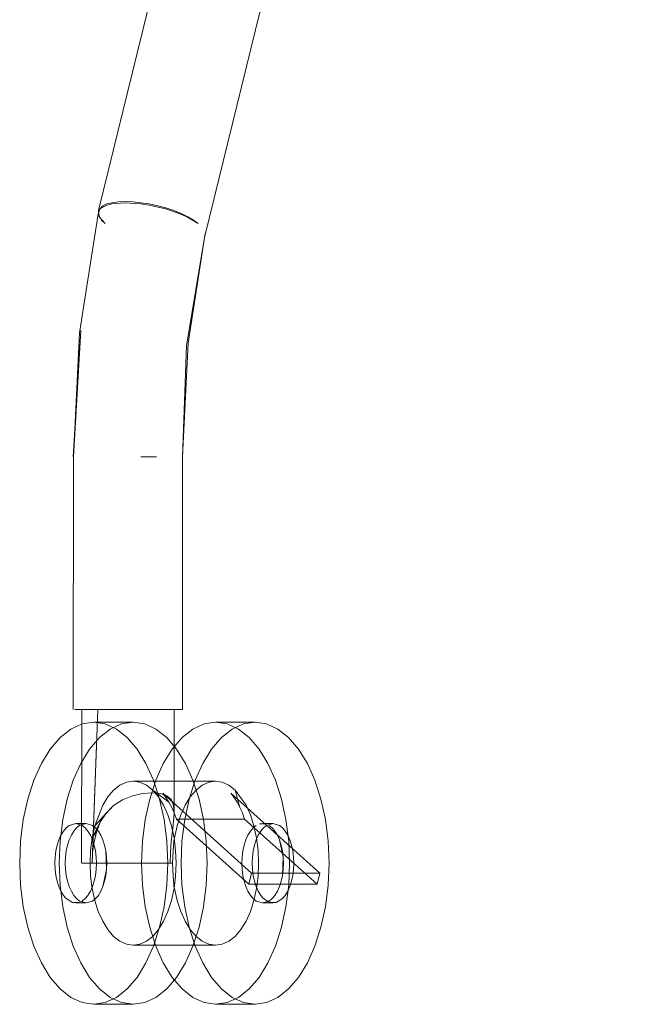
# Model space of a CAD drawing. Units: metres. Extents: x 16.9 to 42.3, y -20.9 to -1.9.
# Drawn here: x 17.5 to 17.6, y -20.9 to -20.6 of the extents above; entities that cross this region are included whole.
import ezdxf

# ---------------------------------------------------------------- set-up
doc = ezdxf.new("R2010")
doc.units = ezdxf.units.M
doc.header["$MEASUREMENT"] = 0

# ---------------------------------------------------------------- blocks, each defined once
blk = doc.blocks.new('c5d64590-335c-4b5e-bb20-e8f37073e89e')
at = {"color": 18, "lineweight": 9, "true_color": 0x000000}
for points in [[(17.615, -20.19508), (17.61006, -20.22352), (17.61541, -20.19445), (17.61014, -20.22272), (17.50265, -20.66021)], [(17.53042, -20.66693), (17.63784, -20.22974), (17.64298, -20.19877), (17.63793, -20.22894)]]:
    blk.add_lwpolyline(points, dxfattribs=at)
blk = doc.blocks.new('f8f8f483-d140-4b17-a90d-b1cb9707ddea')
at = {"color": 18, "lineweight": 9, "true_color": 0x000000}
for points in [[(17.49837, -20.79435), (17.5014, -20.7939), (17.50442, -20.79435)], [(17.50442, -20.79435), (17.50737, -20.7957), (17.51018, -20.79791), (17.51276, -20.80094), (17.51507, -20.80469)], [(17.51473, -20.79435), (17.51768, -20.7957), (17.52049, -20.79791), (17.52308, -20.80094), (17.52538, -20.80469)], [(17.51979, -20.81937), (17.51863, -20.81403), (17.51704, -20.80909), (17.51507, -20.80469)], [(17.52735, -20.85244), (17.52894, -20.84751), (17.5301, -20.84216), (17.53081, -20.83653), (17.53105, -20.83077), (17.53081, -20.825), (17.5301, -20.81937), (17.52894, -20.81403), (17.52735, -20.80909), (17.52538, -20.80469)], [(17.55166, -20.81937), (17.5505, -20.81403), (17.54891, -20.80909), (17.54694, -20.80469)], [(17.56197, -20.81937), (17.56081, -20.81403), (17.55922, -20.80909), (17.55725, -20.80469)], [(17.51967, -20.8156), (17.51833, -20.81341), (17.51682, -20.81165), (17.51519, -20.81036)], [(17.51682, -20.81165), (17.52106, -20.8148), (17.52179, -20.81616), (17.52244, -20.81764), (17.52303, -20.81922)], [(17.51944, -20.81249), (17.54268, -20.83333), (17.54197, -20.8362), (17.52303, -20.81922), (17.54084, -20.81922), (17.55978, -20.8362)], [(17.51944, -20.81249), (17.52028, -20.81358), (17.52106, -20.8148)], [(17.56049, -20.83333), (17.53725, -20.81249), (17.53809, -20.81358), (17.53888, -20.8148)], [(17.52242, -20.82414), (17.52174, -20.82103), (17.52082, -20.81816), (17.51967, -20.8156)], [(17.51979, -20.81937), (17.5205, -20.825), (17.52074, -20.83077), (17.5205, -20.83653), (17.51979, -20.84216), (17.51863, -20.84751)], [(17.55261, -20.83077), (17.55237, -20.825), (17.55166, -20.81937)], [(17.56268, -20.83653), (17.56292, -20.83077), (17.56268, -20.825), (17.56197, -20.81937)], [(17.50262, -20.82236), (17.50189, -20.82151), (17.5011, -20.82089), (17.49941, -20.82038), (17.49773, -20.82089), (17.49694, -20.82151), (17.49621, -20.82236)], [(17.49991, -20.82236), (17.49918, -20.82151), (17.49839, -20.82089), (17.49671, -20.82038)], [(17.50209, -20.83239), (17.50216, -20.83077), (17.50209, -20.82914), (17.50189, -20.82756), (17.50156, -20.82605), (17.50112, -20.82466), (17.50056, -20.82342), (17.49991, -20.82236)], [(17.50262, -20.82236), (17.50327, -20.82342), (17.50382, -20.82466)], [(17.50382, -20.82466), (17.50427, -20.82605), (17.50459, -20.82756)], [(17.52242, -20.8374), (17.52283, -20.83412), (17.52297, -20.83077), (17.52283, -20.82741), (17.52242, -20.82414), (17.52215, -20.82741)], [(17.50209, -20.83239), (17.50189, -20.83398), (17.50156, -20.83548)], [(17.55261, -20.83077), (17.55237, -20.83653), (17.55166, -20.84216), (17.5505, -20.84751), (17.54891, -20.85244)], [(17.52215, -20.83412), (17.52242, -20.8374), (17.52174, -20.84051), (17.52082, -20.84338), (17.51967, -20.84594)], [(17.54197, -20.8362), (17.55978, -20.8362), (17.56049, -20.83333), (17.54268, -20.83333)], [(17.50056, -20.83811), (17.50112, -20.83687), (17.50156, -20.83548)], [(17.5011, -20.84065), (17.50189, -20.84002), (17.50262, -20.83917), (17.50327, -20.83811), (17.50382, -20.83687)], [(17.55922, -20.85244), (17.56081, -20.84751), (17.56197, -20.84216), (17.56268, -20.83653)], [(17.49756, -20.84103), (17.49586, -20.84103), (17.49423, -20.84002), (17.4935, -20.83917)], [(17.5011, -20.84065), (17.49941, -20.84116), (17.49773, -20.84065), (17.49694, -20.84002), (17.49621, -20.83917)], [(17.49918, -20.84002), (17.49839, -20.84065)], [(17.50056, -20.83811), (17.49991, -20.83917), (17.49918, -20.84002)], [(17.51276, -20.8606), (17.51507, -20.85684), (17.51704, -20.85244), (17.51863, -20.84751)], [(17.51682, -20.84988), (17.51833, -20.84812), (17.51967, -20.84594)], [(17.51768, -20.86583), (17.52049, -20.86362), (17.52308, -20.8606), (17.52538, -20.85684), (17.52735, -20.85244)], [(17.54891, -20.85244), (17.54694, -20.85684), (17.54464, -20.8606), (17.54205, -20.86362), (17.53924, -20.86583)], [(17.5014, -20.86764), (17.50442, -20.86718), (17.50737, -20.86583), (17.51018, -20.86362), (17.51276, -20.8606)]]:
    blk.add_lwpolyline(points, dxfattribs=at)
for points in [[(17.50459, -20.82756), (17.50479, -20.82914), (17.50486, -20.83077), (17.50479, -20.83239)], [(17.50382, -20.83687), (17.50479, -20.83239), (17.50459, -20.83398), (17.50427, -20.83548)]]:
    blk.add_lwpolyline(points, close=True, dxfattribs=at)
blk = doc.blocks.new('b5b06fa8-01dc-4d48-a82b-eebfa882d2e3')
at = {"color": 18, "lineweight": 9, "true_color": 0x000000}
blk.add_lwpolyline([(17.51768, -20.86583), (17.51473, -20.86718), (17.51171, -20.86764), (17.50868, -20.86718), (17.50573, -20.86583), (17.50293, -20.86362), (17.50034, -20.8606)], dxfattribs=at)
blk = doc.blocks.new('4272a576-436a-441c-ba69-88aa649b15fa')
at = {"color": 18, "lineweight": 9, "true_color": 0x000000}
for p, q in [((17.5137, -20.72456), (17.51783, -20.72456)), ((17.49827, -20.7906), (17.49823, -20.83077)), ((17.52243, -20.81765), (17.5224, -20.7906)), ((17.51171, -20.7939), (17.5014, -20.7939)), ((17.54358, -20.7939), (17.53327, -20.7939)), ((17.5466, -20.79435), (17.54956, -20.7957)), ((17.53326, -20.80931), (17.51172, -20.80931)), ((17.53837, -20.81165), (17.54122, -20.8156)), ((17.4823, -20.825), (17.48301, -20.81937)), ((17.49671, -20.82038), (17.49941, -20.82038)), ((17.54827, -20.82038), (17.54556, -20.82038)), ((17.49126, -20.83077), (17.49133, -20.82914)), ((17.55042, -20.83548), (17.55075, -20.83398)), ((17.49671, -20.84116), (17.49941, -20.84116)), ((17.54827, -20.84116), (17.54556, -20.84116)), ((17.51172, -20.85222), (17.53326, -20.85222)), ((17.5014, -20.86764), (17.51171, -20.86764)), ((17.53327, -20.86764), (17.54358, -20.86764))]:
    blk.add_line(p, q, dxfattribs=at)
for points in [[(17.50958, -20.65822), (17.50616, -20.65848), (17.50482, -20.6588), (17.50301, -20.65978), (17.50253, -20.66114), (17.50344, -20.66268), (17.50436, -20.66357)], [(17.50784, -20.65793), (17.50624, -20.65814), (17.50488, -20.65848), (17.50382, -20.65895), (17.50265, -20.66021), (17.50283, -20.66181), (17.50436, -20.66357)], [(17.51376, -20.65814), (17.51165, -20.65793), (17.50966, -20.65786), (17.50784, -20.65793)], [(17.50958, -20.65822), (17.51369, -20.65848), (17.51587, -20.6588), (17.52023, -20.65978), (17.52422, -20.66114), (17.52596, -20.66192), (17.5287, -20.66357)], [(17.52426, -20.66098), (17.52234, -20.66021), (17.52028, -20.65953), (17.51813, -20.65895)], [(17.50253, -20.66114), (17.49767, -20.69215), (17.49609, -20.72459), (17.49608, -20.7906)], [(17.5287, -20.66357), (17.52748, -20.66268), (17.52598, -20.66181), (17.52426, -20.66098)], [(17.53042, -20.66693), (17.52569, -20.69543), (17.5305, -20.66616), (17.5261, -20.69486), (17.52458, -20.72457), (17.52569, -20.69543)], [(17.49608, -20.72459), (17.49808, -20.69158), (17.49609, -20.72459)], [(17.52569, -20.69543), (17.52458, -20.72457), (17.52458, -20.7906)], [(17.49644, -20.7906), (17.49816, -20.7906), (17.49948, -20.7906), (17.50107, -20.7906), (17.50284, -20.7906), (17.50483, -20.7906), (17.50703, -20.7906)], [(17.50289, -20.7906), (17.50103, -20.7906), (17.49944, -20.7906), (17.49813, -20.7906)], [(17.49827, -20.7906), (17.5, -20.7906), (17.50115, -20.7906)], [(17.50003, -20.7906), (17.49857, -20.7906)], [(17.5, -20.7906), (17.50111, -20.7906), (17.50249, -20.7906), (17.50403, -20.7906)], [(17.51913, -20.83077), (17.52141, -20.83077), (17.50099, -20.83077), (17.50249, -20.7906), (17.5011, -20.82797)], [(17.51131, -20.7906), (17.51499, -20.7906), (17.51131, -20.7906), (17.50572, -20.7906), (17.50399, -20.7906), (17.50245, -20.7906), (17.50111, -20.7906)], [(17.50289, -20.7906), (17.50483, -20.7906), (17.50918, -20.7906), (17.50703, -20.7906)], [(17.51126, -20.7906), (17.50568, -20.7906), (17.50403, -20.7906)], [(17.51964, -20.7906), (17.51583, -20.7906), (17.51777, -20.7906), (17.51364, -20.7906), (17.51148, -20.7906), (17.50924, -20.7906), (17.51142, -20.7906)], [(17.51668, -20.7906), (17.51821, -20.7906), (17.51494, -20.7906), (17.51126, -20.7906)], [(17.51583, -20.7906), (17.51364, -20.7906), (17.51142, -20.7906)], [(17.51668, -20.7906), (17.51499, -20.7906), (17.51663, -20.7906)], [(17.51663, -20.7906), (17.51821, -20.7906), (17.51955, -20.7906), (17.51817, -20.7906)], [(17.52253, -20.7906), (17.51964, -20.7906), (17.51783, -20.7906), (17.51959, -20.7906)], [(17.52152, -20.7906), (17.51955, -20.7906), (17.52064, -20.7906)], [(17.52122, -20.7906), (17.51959, -20.7906), (17.52118, -20.7906), (17.5225, -20.7906), (17.52353, -20.7906), (17.52458, -20.7906)], [(17.52122, -20.7906), (17.52253, -20.7906), (17.52355, -20.7906)], [(17.5215, -20.7906)], [(17.49803, -20.80469), (17.50034, -20.80094), (17.50293, -20.79791), (17.50573, -20.7957), (17.50868, -20.79435), (17.51171, -20.7939), (17.51473, -20.79435)], [(17.53327, -20.7939), (17.53024, -20.79435), (17.52729, -20.7957), (17.52449, -20.79791)], [(17.53924, -20.7957), (17.53629, -20.79435), (17.53327, -20.7939)], [(17.5466, -20.79435), (17.54358, -20.7939), (17.54055, -20.79435), (17.5376, -20.7957), (17.5348, -20.79791)], [(17.48772, -20.80469), (17.49003, -20.80094), (17.49262, -20.79791), (17.49542, -20.7957), (17.49837, -20.79435)], [(17.53924, -20.7957), (17.54205, -20.79791), (17.54464, -20.80094), (17.54694, -20.80469)], [(17.55725, -20.80469), (17.55495, -20.80094), (17.55236, -20.79791), (17.54956, -20.7957)], [(17.51417, -20.83653), (17.51393, -20.83077), (17.51417, -20.825), (17.51488, -20.81937), (17.51604, -20.81403), (17.51762, -20.80909), (17.51959, -20.80469), (17.5219, -20.80094), (17.52449, -20.79791)], [(17.48301, -20.81937), (17.48417, -20.81403), (17.48575, -20.80909), (17.48772, -20.80469)], [(17.49803, -20.80469), (17.49606, -20.80909), (17.49448, -20.81403), (17.49332, -20.81937)], [(17.50661, -20.81165), (17.50824, -20.81036), (17.50995, -20.80958), (17.51172, -20.80931)], [(17.51519, -20.81036), (17.51348, -20.80958), (17.51172, -20.80931)], [(17.53502, -20.80958), (17.53326, -20.80931), (17.5315, -20.80958), (17.52978, -20.81036), (17.52815, -20.81165)], [(17.50376, -20.8156), (17.5051, -20.81341), (17.50661, -20.81165)], [(17.52815, -20.81165), (17.52665, -20.81341), (17.5253, -20.8156), (17.52416, -20.81816)], [(17.53888, -20.8148), (17.5396, -20.81616), (17.53837, -20.81165), (17.53674, -20.81036), (17.53502, -20.80958)], [(17.51419, -20.81254), (17.51151, -20.81314), (17.5089, -20.8142), (17.50662, -20.81567)], [(17.51419, -20.81254), (17.51668, -20.81235), (17.51884, -20.81254), (17.52056, -20.81314)], [(17.52056, -20.81314), (17.5217, -20.8142), (17.52229, -20.81567), (17.52243, -20.81765), (17.52228, -20.8199), (17.52199, -20.82239)], [(17.50376, -20.8156), (17.50169, -20.82103), (17.50101, -20.82414)], [(17.50466, -20.81765), (17.50662, -20.81567), (17.50169, -20.82103), (17.50466, -20.81765), (17.50322, -20.8199)], [(17.54084, -20.81922), (17.54026, -20.81764), (17.5396, -20.81616)], [(17.54122, -20.8156), (17.54237, -20.81816), (17.54329, -20.82103), (17.54396, -20.82414)], [(17.52256, -20.82414), (17.52324, -20.82103), (17.52416, -20.81816)], [(17.49671, -20.82038), (17.49502, -20.82089), (17.49423, -20.82151), (17.4935, -20.82236)], [(17.51913, -20.83077), (17.52042, -20.83077), (17.52201, -20.83077), (17.50046, -20.83077), (17.5006, -20.82741), (17.50101, -20.82414), (17.50322, -20.8199), (17.50219, -20.82239), (17.50101, -20.82414)], [(17.54116, -20.82466), (17.54171, -20.82342), (17.54236, -20.82236), (17.54309, -20.82151), (17.54388, -20.82089)], [(17.54386, -20.82466), (17.54442, -20.82342), (17.54507, -20.82236), (17.5458, -20.82151), (17.54659, -20.82089)], [(17.54642, -20.8205), (17.54471, -20.8205)], [(17.54659, -20.82089), (17.54827, -20.82038), (17.54995, -20.82089), (17.55074, -20.82151)], [(17.54804, -20.82151), (17.54725, -20.82089)], [(17.54804, -20.82151), (17.54877, -20.82236), (17.54942, -20.82342), (17.54997, -20.82466)], [(17.55212, -20.82342), (17.55147, -20.82236), (17.55074, -20.82151)], [(17.49185, -20.82605), (17.4923, -20.82466), (17.49285, -20.82342), (17.4935, -20.82236)], [(17.495, -20.82466), (17.49456, -20.82605), (17.49423, -20.82756)], [(17.49621, -20.82236), (17.49556, -20.82342), (17.495, -20.82466)], [(17.50219, -20.82239), (17.50149, -20.82513), (17.5011, -20.82797), (17.50099, -20.83077), (17.50233, -20.83077)], [(17.54038, -20.82756), (17.54071, -20.82605), (17.54116, -20.82466)], [(17.54396, -20.82414), (17.54438, -20.82741), (17.54452, -20.83077), (17.54438, -20.83412), (17.54396, -20.8374), (17.54329, -20.84051)], [(17.55212, -20.82342), (17.55268, -20.82466), (17.55312, -20.82605), (17.55345, -20.82756), (17.55365, -20.82914), (17.55372, -20.83077), (17.55365, -20.83239)], [(17.4823, -20.825), (17.48206, -20.83077), (17.4823, -20.83653), (17.48301, -20.84216), (17.48417, -20.84751), (17.48575, -20.85244), (17.48772, -20.85684), (17.49003, -20.8606), (17.49262, -20.86362), (17.49542, -20.86583), (17.49837, -20.86718), (17.5014, -20.86764)], [(17.49185, -20.82605), (17.49153, -20.82756), (17.49133, -20.82914)], [(17.49423, -20.82756), (17.49403, -20.82914), (17.49396, -20.83077)], [(17.52148, -20.82797), (17.52141, -20.83077), (17.50046, -20.83077), (17.49891, -20.83077)], [(17.49126, -20.83077), (17.49133, -20.83239), (17.49153, -20.83398), (17.49185, -20.83548), (17.4923, -20.83687), (17.49285, -20.83811), (17.4935, -20.83917)], [(17.495, -20.83687), (17.49456, -20.83548), (17.49423, -20.83398), (17.49403, -20.83239), (17.49396, -20.83077)], [(17.49839, -20.83077), (17.49982, -20.83077), (17.50099, -20.83077)], [(17.50046, -20.83077), (17.5006, -20.83412), (17.50101, -20.8374), (17.50169, -20.84051), (17.50261, -20.84338), (17.50376, -20.84594), (17.5051, -20.84812)], [(17.54171, -20.83811), (17.54116, -20.83687), (17.54071, -20.83548), (17.54038, -20.83398), (17.54018, -20.83239)], [(17.55365, -20.83239), (17.55345, -20.83398), (17.55312, -20.83548), (17.55268, -20.83687)], [(17.49261, -20.83653), (17.49332, -20.84216), (17.49448, -20.84751)], [(17.495, -20.83687), (17.49556, -20.83811), (17.49621, -20.83917)], [(17.52256, -20.8374), (17.52324, -20.84051), (17.52416, -20.84338), (17.5253, -20.84594), (17.52665, -20.84812)], [(17.54386, -20.83687), (17.54442, -20.83811), (17.54507, -20.83917), (17.5458, -20.84002)], [(17.54942, -20.83811), (17.54997, -20.83687), (17.55042, -20.83548)], [(17.55074, -20.84002), (17.55147, -20.83917), (17.55212, -20.83811), (17.55268, -20.83687)], [(17.54171, -20.83811), (17.54236, -20.83917), (17.54309, -20.84002), (17.54388, -20.84065), (17.54556, -20.84116)], [(17.54804, -20.84002), (17.54725, -20.84065), (17.54556, -20.84116)], [(17.54912, -20.84103), (17.54742, -20.84103), (17.5458, -20.84002)], [(17.54804, -20.84002), (17.54877, -20.83917), (17.54942, -20.83811)], [(17.54912, -20.84103), (17.55074, -20.84002)], [(17.53988, -20.84812), (17.54122, -20.84594), (17.54237, -20.84338), (17.54329, -20.84051)], [(17.50034, -20.8606), (17.49803, -20.85684), (17.49606, -20.85244), (17.49448, -20.84751)], [(17.51172, -20.85222), (17.50995, -20.85196), (17.50824, -20.85117), (17.50661, -20.84988), (17.5051, -20.84812)], [(17.51172, -20.85222), (17.51348, -20.85196), (17.51519, -20.85117), (17.51682, -20.84988)], [(17.53326, -20.85222), (17.5315, -20.85196), (17.52978, -20.85117), (17.52815, -20.84988), (17.52665, -20.84812)], [(17.53326, -20.85222), (17.53502, -20.85196), (17.53674, -20.85117), (17.53837, -20.84988), (17.53988, -20.84812)], [(17.55922, -20.85244), (17.55725, -20.85684), (17.55495, -20.8606)], [(17.51959, -20.85684), (17.5219, -20.8606), (17.52449, -20.86362), (17.52729, -20.86583), (17.53024, -20.86718), (17.53327, -20.86764)], [(17.55495, -20.8606), (17.55236, -20.86362), (17.54956, -20.86583), (17.5466, -20.86718), (17.54358, -20.86764), (17.54055, -20.86718), (17.5376, -20.86583)], [(17.53924, -20.86583), (17.53629, -20.86718), (17.53327, -20.86764)]]:
    blk.add_lwpolyline(points, dxfattribs=at)
blk.add_lwpolyline([(17.55095, -20.83239), (17.55075, -20.83398), (17.55095, -20.82914), (17.55075, -20.82756), (17.55042, -20.82605), (17.54997, -20.82466), (17.55095, -20.82914), (17.55101, -20.83077)], close=True, dxfattribs=at)
blk = doc.blocks.new('a62cbc33-764e-44fb-a8da-06a533c89210')
at = {"color": 18, "lineweight": 9, "true_color": 0x000000}
for points in [[(17.51813, -20.65895), (17.51593, -20.65848), (17.51376, -20.65814)], [(17.54038, -20.82756), (17.54018, -20.82914), (17.54012, -20.83077), (17.54018, -20.83239)], [(17.52991, -20.85684), (17.53221, -20.8606), (17.5348, -20.86362), (17.5376, -20.86583)]]:
    blk.add_lwpolyline(points, dxfattribs=at)
blk = doc.blocks.new('539ecc73-1cf3-419a-a9e3-0b6a32c86b0e')
at = {"color": 18, "lineweight": 9, "true_color": 0x000000}
for points in [[(17.49813, -20.7906), (17.49712, -20.7906)], [(17.52148, -20.82797), (17.52169, -20.82513), (17.52199, -20.82239)], [(17.54386, -20.82466), (17.54341, -20.82605), (17.54309, -20.82756), (17.54289, -20.82914)], [(17.54386, -20.83687), (17.54341, -20.83548), (17.54309, -20.83398), (17.54289, -20.83239)]]:
    blk.add_lwpolyline(points, dxfattribs=at)
blk = doc.blocks.new('0ac4ea68-11c1-48ec-bc8b-7771fc16b269')
at = {"color": 18, "lineweight": 9, "true_color": 0x000000}
blk.add_lwpolyline([(17.49332, -20.81937), (17.49261, -20.825), (17.49237, -20.83077), (17.49261, -20.83653)], dxfattribs=at)
blk = doc.blocks.new('8cc29610-31e8-42a3-af8d-d99fbde13b83')
at = {"color": 18, "lineweight": 9, "true_color": 0x000000}
for points in [[(17.52991, -20.80469), (17.53221, -20.80094), (17.5348, -20.79791)], [(17.52215, -20.82741), (17.52201, -20.83077), (17.52215, -20.83412)], [(17.54289, -20.83239), (17.54282, -20.83077), (17.54289, -20.82914)]]:
    blk.add_lwpolyline(points, dxfattribs=at)
blk = doc.blocks.new('4db6c2e5-8580-44ab-8fa9-afd8460791ca')
at = {"color": 18, "lineweight": 9, "true_color": 0x000000}
for points in [[(17.5078, -20.83077), (17.50583, -20.83077), (17.50233, -20.83077)], [(17.51913, -20.83077), (17.51759, -20.83077), (17.51393, -20.83077), (17.50985, -20.83077), (17.5078, -20.83077)], [(17.51959, -20.85684), (17.51762, -20.85244), (17.51604, -20.84751), (17.51488, -20.84216), (17.51417, -20.83653)]]:
    blk.add_lwpolyline(points, dxfattribs=at)
blk = doc.blocks.new('eaac8a30-f89c-42d3-a0f5-f60a877ca14a')
at = {"color": 18, "lineweight": 9, "true_color": 0x000000}
for points in [[(17.52991, -20.80469), (17.52793, -20.80909), (17.52635, -20.81403), (17.52519, -20.81937)], [(17.52635, -20.84751), (17.52793, -20.85244), (17.52991, -20.85684)]]:
    blk.add_lwpolyline(points, dxfattribs=at)
blk = doc.blocks.new('0f570c98-8f76-4193-9c95-1b2bc91d309e')
at = {"color": 18, "lineweight": 9, "true_color": 0x000000}
blk.add_lwpolyline([(17.52448, -20.83653), (17.52519, -20.84216), (17.52635, -20.84751)], dxfattribs=at)
blk = doc.blocks.new('0d9b4d9f-9f23-455e-85ca-9527b9121d37')
at = {"color": 18, "lineweight": 9, "true_color": 0x000000}
blk.add_lwpolyline([(17.52519, -20.81937), (17.52448, -20.825), (17.52424, -20.83077), (17.52448, -20.83653)], dxfattribs=at)
blk = doc.blocks.new('65fe685e-9091-4658-b405-44e26c0d4eb9')
for name in ['c5d64590-335c-4b5e-bb20-e8f37073e89e', '4272a576-436a-441c-ba69-88aa649b15fa', 'f8f8f483-d140-4b17-a90d-b1cb9707ddea', 'a62cbc33-764e-44fb-a8da-06a533c89210', '539ecc73-1cf3-419a-a9e3-0b6a32c86b0e', '0ac4ea68-11c1-48ec-bc8b-7771fc16b269', '4db6c2e5-8580-44ab-8fa9-afd8460791ca', '8cc29610-31e8-42a3-af8d-d99fbde13b83', 'eaac8a30-f89c-42d3-a0f5-f60a877ca14a', '0d9b4d9f-9f23-455e-85ca-9527b9121d37', '0f570c98-8f76-4193-9c95-1b2bc91d309e', 'b5b06fa8-01dc-4d48-a82b-eebfa882d2e3']:
    blk.add_blockref(name, (0, 0))

msp = doc.modelspace()

# ---------------------------------------------------------------- block references
msp.add_blockref('65fe685e-9091-4658-b405-44e26c0d4eb9', (0, 0))

doc.saveas('drawing.dxf')
